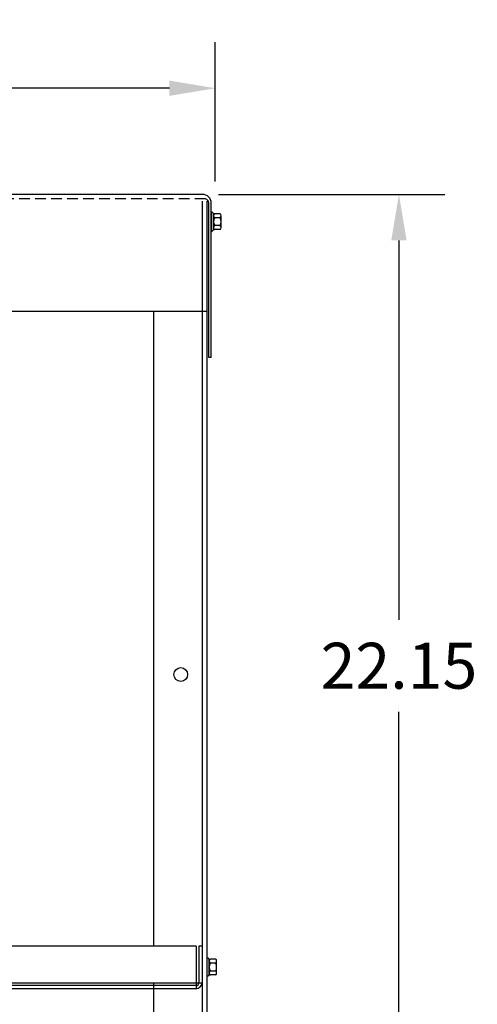
# Model space of a CAD drawing. Extents: x -24 to 87, y -14 to 57.
# Drawn here: x -3 to 8, y 0 to 23 of the extents above; entities that cross this region are included whole.
import ezdxf

# ---------------------------------------------------------------- set-up
doc = ezdxf.new("R2010")
doc.units = 0
doc.header["$MEASUREMENT"] = 0
doc.linetypes.add('HIDDEN', pattern=[0.375, 0.25, -0.125])
doc.layers.get('0').update_dxf_attribs({"linetype": 'CONTINUOUS'})
doc.layers.get('DEFPOINTS').update_dxf_attribs({"linetype": 'CONTINUOUS'})
for name, color, linetype in [('BORDER', 7, 'CONTINUOUS'), ('CABINET', 7, 'CONTINUOUS'), ('HIDDEN', 7, 'HIDDEN'), ('HW-OBJ', 7, 'CONTINUOUS')]:
    doc.layers.add(name, color=color, linetype=linetype)
doc.dimstyles.get("Standard").update_dxf_attribs({"dimtxt": 0.18, "dimasz": 0.18, "dimexe": 0.18, "dimexo": 0.0625, "dimgap": 0.09, "dimtad": 0, "dimtih": 1, "dimtoh": 1, "dimzin": 4, "dimdsep": 46, "dimtxsty": 'STANDARD', "dimcen": 0.09, "dimadec": 0, "dimazin": 0, "dimtfac": 1, "dimtofl": 0, "dimtmove": 0, "dimatfit": 3, "dimfxl": 1, "dimtolj": 1, "dimtzin": 0, "dimarcsym": 0})

# ---------------------------------------------------------------- blocks, each defined once
blk = doc.blocks.new('*D17')
at = {"layer": 'BORDER', "color": 0, "lineweight": -2, "transparency": 16777216}
for p, q in [((-18.559, 19.63), (-18.559, 22.9)), ((2.062, 19.63), (2.062, 22.9)), ((-17.479, 21.82), (-13.016, 21.82)), ((0.982, 21.82), (-3.116, 21.82))]:
    blk.add_line(p, q, dxfattribs=at)
at = {"layer": 'BORDER', "color": 0, "transparency": 16777216}
for points in [[(-17.479, 22), (-17.479, 21.64), (-18.559, 21.82)], [(0.982, 22), (0.982, 21.64), (2.062, 21.82)]]:
    blk.add_solid(points, dxfattribs=at)
at = {"layer": 'DEFPOINTS', "color": 0, "transparency": 16777216}
for p in [(2.062, 21.82), (-18.559, 19.255), (2.062, 19.255)]:
    blk.add_point(p, dxfattribs=at)
at = {"layer": 'BORDER', "color": 0, "transparency": 16777216, "insert": (-8.066, 21.82), "char_height": 1.08, "attachment_point": 5}
blk.add_mtext('\\A1;20.62 REF.', dxfattribs=at)
blk = doc.blocks.new('*D22')
at = {"layer": 'BORDER', "color": 0, "lineweight": -2, "transparency": 16777216}
for p, q in [((2.136, 19.324), (7.456, 19.324)), ((6.376, 18.244), (6.376, 9.328)), ((6.376, -1.748), (6.376, 7.168)), ((2.03, -2.828), (7.456, -2.828))]:
    blk.add_line(p, q, dxfattribs=at)
at = {"layer": 'BORDER', "color": 0, "transparency": 16777216}
for points in [[(6.196, 18.244), (6.556, 18.244), (6.376, 19.324)], [(6.196, -1.748), (6.556, -1.748), (6.376, -2.828)]]:
    blk.add_solid(points, dxfattribs=at)
at = {"layer": 'DEFPOINTS', "color": 0, "transparency": 16777216}
for p in [(1.761, 19.324), (6.376, 19.324), (1.655, -2.828)]:
    blk.add_point(p, dxfattribs=at)
at = {"layer": 'BORDER', "color": 0, "transparency": 16777216, "insert": (6.376, 8.248), "char_height": 1.08, "attachment_point": 5}
blk.add_mtext('\\A1;22.15', dxfattribs=at)

msp = doc.modelspace()

# ---------------------------------------------------------------- linework, layer by layer
for p, q in [((1.761, 19.324), (-18.259, 19.324)), ((1.906, 15.494), (1.906, 19.12)), ((1.965, 15.494), (1.965, 19.12)), ((1.965, 15.494), (1.965, 19.12)), ((1.965, 15.494), (1.906, 15.494))]:
    msp.add_line(p, q)
at = {"color": 7}
for p, q in [((1.965, 18.915), (1.98, 18.915)), ((1.965, 18.451), (1.98, 18.451)), ((1.859, 16.574), (-18.354, 16.574)), ((0.609, 16.574), (0.609, 1.658))]:
    msp.add_line(p, q, dxfattribs=at)
for centre, radius, start, end in [((1.761, 19.12), 0.204, 0, 90), ((1.807, 19.124), 0.1, 358.8712, 75.6669)]:
    msp.add_arc(centre, radius, start, end)
at = {"layer": 'CABINET'}
for p, q in [((1.755, 19.167), (1.755, -2.624)), ((1.859, 19.167), (1.859, -2.624)), ((1.75, 15.008), (1.75, 0.797)), ((1.611, 1.658), (-18.118, 1.658)), ((1.611, 1.658), (1.611, 0.658)), ((1.676, 1.658), (1.676, 0.802)), ((1.75, 1.658), (1.676, 1.658)), ((1.75, 1.658), (1.75, 0.802)), ((1.859, 1.399), (1.874, 1.399)), ((1.859, 1.399), (1.859, 0.935)), ((1.917, 0.977), (1.917, 1.358)), ((1.917, 1.307), (1.917, 1.028)), ((2.068, 1.26), (1.942, 1.26)), ((2.068, 1.353), (1.947, 1.353)), ((2.093, 1.028), (2.093, 1.307)), ((1.859, 0.935), (1.874, 0.935)), ((2.068, 1.074), (1.942, 1.074)), ((2.068, 0.981), (1.947, 0.981)), ((1.606, 0.732), (-18.105, 0.732)), ((-8.066, 0.797), (1.75, 0.797)), ((0.609, 0.797), (0.609, -2.63)), ((1.606, 0.658), (-18.112, 0.658))]:
    msp.add_line(p, q, dxfattribs=at)
msp.add_circle((1.249, 8.042), 0.161, dxfattribs=at)
msp.add_circle((1.249, 8.042), 0.161, dxfattribs=at)
for centre, radius, start, end in [((1.947, 1.434), 0.0806, 205.5427, 270), ((1.973, 1.307), 0.0559, 123.6264, 236.3736), ((2.103, 1.167), 0.186, 150, 210), ((2.037, 1.307), 0.0559, 303.6264, 56.3736), ((1.907, 1.167), 0.186, 330, 30), ((1.947, 0.9), 0.0806, 90, 154.4573), ((1.973, 1.028), 0.0559, 123.6264, 236.3736), ((2.037, 1.028), 0.0559, 303.6264, 56.3736), ((1.606, 0.802), 0.07, 270, 0), ((1.606, 0.802), 0.145, 270, 0)]:
    msp.add_arc(centre, radius, start, end, dxfattribs=at)
at = {"layer": 'HIDDEN'}
msp.add_line((1.832, 19.22), (-18.305, 19.22), dxfattribs=at)
at = {"layer": 'HW-OBJ', "color": 7}
for p, q in [((1.965, 18.915), (1.965, 18.451)), ((2.023, 18.493), (2.023, 18.874)), ((2.023, 18.823), (2.023, 18.544)), ((2.174, 18.776), (2.047, 18.776)), ((2.174, 18.869), (2.053, 18.869)), ((2.199, 18.544), (2.199, 18.823)), ((2.174, 18.59), (2.047, 18.59)), ((2.174, 18.497), (2.053, 18.497))]:
    msp.add_line(p, q, dxfattribs=at)
for centre, radius, start, end in [((2.053, 18.95), 0.0806, 205.5427, 270), ((2.078, 18.823), 0.0559, 123.6264, 236.3736), ((2.209, 18.683), 0.186, 150, 210), ((2.143, 18.823), 0.0559, 303.6264, 56.3736), ((2.012, 18.683), 0.186, 330, 30), ((2.078, 18.544), 0.0559, 123.6264, 236.3736), ((2.143, 18.544), 0.0559, 303.6264, 56.3736), ((2.053, 18.416), 0.0806, 90, 154.4573)]:
    msp.add_arc(centre, radius, start, end, dxfattribs=at)

# ---------------------------------------------------------------- dimensions: what is measured, and where the dimension line sits
at = {"layer": 'BORDER', "color": 7}
dim = msp.add_linear_dim(base=(2.062, 21.82), p1=(-18.559, 19.255), p2=(2.062, 19.255), text='<> REF.', dimstyle='STANDARD', override={"dimscale": 6}, dxfattribs=at)
dim.commit()
dim.dimension.update_dxf_attribs({"geometry": '*D17', "text_midpoint": (-8.066, 21.82), "dimtype": 160})
dim = msp.add_linear_dim(base=(6.376, 19.324), p1=(1.655, -2.828), p2=(1.761, 19.324), angle=90, dimstyle='STANDARD', override={"dimscale": 6}, dxfattribs=at)
dim.commit()
dim.dimension.update_dxf_attribs({"geometry": '*D22', "text_midpoint": (6.376, 8.248)})

doc.saveas('drawing.dxf')
